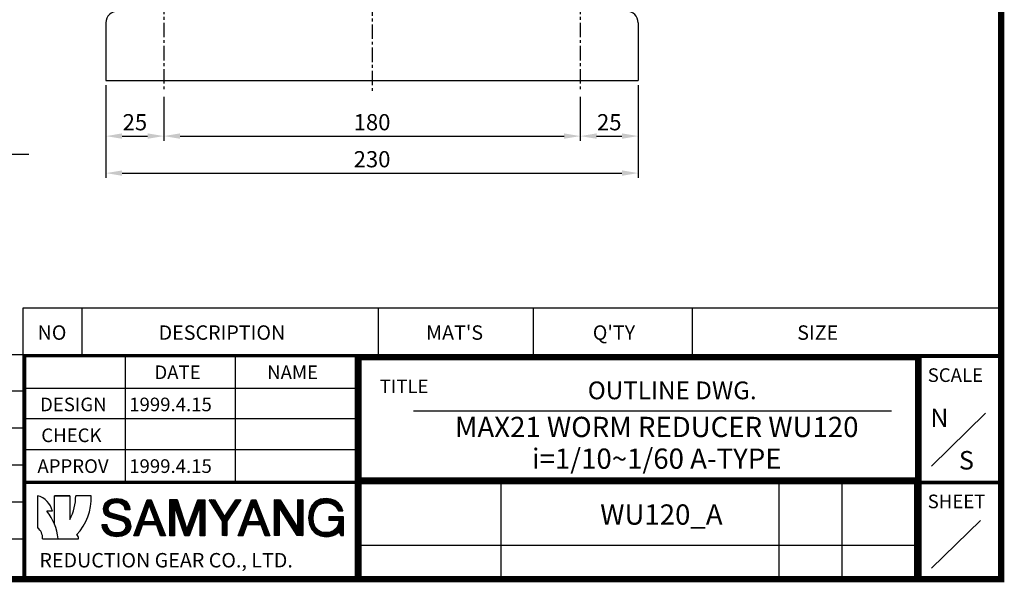
# Model space of a CAD drawing. Extents: x -1 to 1004, y -1 to 713.
# Drawn here: x 578 to 1004, y -1 to 243 of the extents above; entities that cross this region are included whole.
import ezdxf
from ezdxf.enums import TextEntityAlignment as Align

# ---------------------------------------------------------------- set-up
doc = ezdxf.new("R2010")
doc.units = 0
doc.header["$LTSCALE"] = 5
doc.linetypes.add('CENTER', pattern=[2, 1.25, -0.25, 0.25, -0.25])
doc.layers.get('0').update_dxf_attribs({"color": 3})
for name, color, linetype in [('CENTER', 1, 'CENTER'), ('DIM', 2, 'Continuous'), ('OUTLINE', 5, 'Continuous'), ('TEXT', 4, 'Continuous'), ('THIN', 2, 'Continuous')]:
    doc.layers.add(name, color=color, linetype=linetype)
doc.styles.add('ROMANS', font='romans.shx')

# ---------------------------------------------------------------- blocks, each defined once
blk = doc.blocks.new('X0')
at = {"layer": 'OUTLINE', "color": 0}
for p, q in [((236.56, 23.01), (237.58, 24.04)), ((236.66, 23.3), (237.68, 24.31)), ((236.77, 23.58), (237.58, 24.39)), ((236.87, 23.86), (237.41, 24.39)), ((236.98, 24.14), (237.23, 24.39)), ((237.42, 23.52), (237.91, 24.01)), ((237.49, 23.77), (237.86, 24.13)), ((237.58, 24.04), (237.81, 24.26)), ((237.68, 24.31), (237.76, 24.39)), ((235.94, 21.33), (237.02, 22.41)), ((236.04, 21.61), (237.11, 22.68)), ((236.14, 21.89), (237.2, 22.95)), ((236.25, 22.17), (237.3, 23.22)), ((236.35, 22.45), (237.39, 23.49)), ((236.46, 22.73), (237.49, 23.77)), ((237.47, 23.39), (237.96, 23.88)), ((237.52, 23.26), (238.01, 23.75)), ((237.57, 23.14), (238.06, 23.63)), ((237.61, 23.01), (238.11, 23.5)), ((237.66, 22.88), (238.16, 23.37)), ((237.71, 22.75), (238.21, 23.25)), ((237.76, 22.62), (238.26, 23.12)), ((237.81, 22.49), (238.31, 22.99)), ((237.86, 22.36), (238.36, 22.87)), ((237.9, 22.24), (238.41, 22.74)), ((237.95, 22.11), (238.46, 22.61)), ((238, 21.98), (238.51, 22.48)), ((238.05, 21.85), (238.56, 22.36)), ((235.31, 19.64), (236.45, 20.78)), ((235.41, 19.92), (236.54, 21.05)), ((235.52, 20.2), (236.64, 21.32)), ((235.62, 20.49), (236.73, 21.59)), ((235.73, 20.77), (236.83, 21.87)), ((235.83, 21.05), (236.92, 22.14)), ((238.1, 21.72), (238.61, 22.23)), ((238.14, 21.59), (238.66, 22.1)), ((238.19, 21.46), (238.71, 21.98)), ((238.24, 21.34), (238.76, 21.85)), ((238.29, 21.21), (238.81, 21.72)), ((238.34, 21.08), (238.86, 21.6)), ((238.39, 20.95), (238.91, 21.47)), ((238.45, 20.83), (238.95, 21.34)), ((238.49, 20.7), (239, 21.22)), ((238.54, 20.57), (239.05, 21.09)), ((238.59, 20.44), (239.1, 20.96)), ((238.63, 20.31), (239.15, 20.84)), ((234.94, 18.56), (236.07, 19.7)), ((235, 18.8), (236.16, 19.97)), ((235.1, 19.08), (236.26, 20.24)), ((235.11, 18.56), (235.98, 19.42)), ((235.21, 19.36), (236.35, 20.51)), ((235.29, 18.56), (235.88, 19.15)), ((238.68, 20.18), (239.2, 20.71)), ((238.73, 20.05), (239.25, 20.58)), ((238.77, 19.92), (239.3, 20.45)), ((238.82, 19.79), (239.35, 20.33)), ((238.87, 19.66), (239.4, 20.2)), ((238.91, 19.53), (239.45, 20.07)), ((238.96, 19.4), (239.5, 19.95)), ((239.01, 19.27), (239.55, 19.82)), ((239.05, 19.14), (239.6, 19.69)), ((239.1, 19.01), (239.65, 19.57)), ((239.15, 18.88), (239.7, 19.44)), ((239.19, 18.75), (239.75, 19.31)), ((239.24, 18.62), (239.8, 19.19)), ((235.47, 18.56), (235.79, 18.88)), ((235.64, 18.56), (235.69, 18.61)), ((239.34, 18.55), (239.85, 19.06)), ((239.52, 18.55), (239.9, 18.93)), ((239.7, 18.55), (239.95, 18.81)), ((239.87, 18.55), (240, 18.68))]:
    blk.add_line(p, q, dxfattribs=at)
blk = doc.blocks.new('X0$0')
at = {"layer": 'OUTLINE', "color": 0}
for p, q in [((230.03, 22.85), (231.72, 24.54)), ((230.05, 23.04), (231.52, 24.52)), ((230.06, 22.7), (231.92, 24.57)), ((230.08, 23.25), (231.32, 24.49)), ((230.13, 23.48), (231.03, 24.38)), ((230.26, 23.78), (230.71, 24.23)), ((231.21, 23.67), (232.12, 24.59)), ((231.52, 23.8), (232.28, 24.57)), ((231.75, 23.86), (232.44, 24.55)), ((231.95, 23.88), (232.59, 24.53)), ((232.14, 23.89), (232.75, 24.51)), ((232.3, 23.88), (232.9, 24.48)), ((232.45, 23.86), (233.05, 24.45)), ((232.61, 23.83), (233.16, 24.39)), ((232.74, 23.79), (233.28, 24.33)), ((232.86, 23.73), (233.39, 24.27)), ((232.98, 23.68), (233.51, 24.21)), ((233.09, 23.61), (233.63, 24.15)), ((233.18, 23.52), (233.71, 24.05)), ((233.26, 23.43), (233.79, 23.96)), ((230.09, 22.55), (230.83, 23.3)), ((230.12, 22.4), (230.76, 23.04)), ((230.14, 22.25), (230.72, 22.83)), ((230.22, 22.15), (230.76, 22.7)), ((230.29, 22.05), (230.81, 22.56)), ((230.37, 21.95), (230.89, 22.47)), ((230.45, 21.85), (230.97, 22.38)), ((233.34, 23.33), (233.88, 23.87)), ((233.4, 23.21), (233.96, 23.77)), ((233.46, 23.1), (234.03, 23.66)), ((233.49, 22.95), (234.08, 23.54)), ((233.51, 22.79), (234.14, 23.42)), ((233.64, 22.74), (234.19, 23.3)), ((233.81, 22.74), (234.23, 23.16)), ((233.98, 22.73), (234.25, 23)), ((234.15, 22.73), (234.27, 22.84)), ((230.55, 21.78), (231.08, 22.31)), ((230.66, 21.71), (231.21, 22.26)), ((230.77, 21.64), (231.34, 22.21)), ((230.88, 21.58), (231.47, 22.17)), ((231, 21.52), (231.61, 22.13)), ((231.14, 21.48), (231.74, 22.09)), ((231.28, 21.44), (231.88, 22.05)), ((231.42, 21.41), (232.02, 22.01)), ((231.55, 21.37), (232.16, 21.97)), ((231.69, 21.33), (232.29, 21.93)), ((231.83, 21.29), (232.43, 21.89)), ((231.97, 21.25), (232.57, 21.85)), ((232.11, 21.21), (232.7, 21.81)), ((232.24, 21.17), (232.84, 21.77)), ((232.38, 21.13), (232.98, 21.73)), ((232.52, 21.1), (233.11, 21.69)), ((232.66, 21.06), (233.25, 21.65)), ((232.8, 21.02), (233.39, 21.61)), ((232.93, 20.98), (233.51, 21.55)), ((233.06, 20.93), (233.62, 21.49)), ((233.19, 20.88), (233.73, 21.42)), ((233.31, 20.82), (233.84, 21.36)), ((233.4, 20.74), (233.96, 21.29)), ((233.49, 20.65), (234.03, 21.19)), ((233.57, 20.55), (234.1, 21.08)), ((233.61, 20.42), (234.17, 20.98)), ((233.64, 20.27), (234.24, 20.87)), ((233.66, 20.12), (234.29, 20.75)), ((229.79, 20.31), (229.83, 20.35)), ((229.81, 20.15), (230.01, 20.35)), ((229.83, 19.99), (230.19, 20.35)), ((229.85, 19.84), (230.36, 20.35)), ((229.91, 19.72), (230.54, 20.35)), ((229.97, 19.6), (230.57, 20.21)), ((230.02, 19.48), (230.59, 20.05)), ((230.08, 19.36), (230.62, 19.9)), ((230.15, 19.26), (230.69, 19.8)), ((230.24, 19.17), (230.76, 19.69)), ((230.33, 19.08), (230.83, 19.58)), ((230.42, 18.99), (230.92, 19.5)), ((230.5, 18.9), (231.01, 19.41)), ((230.6, 18.82), (231.1, 19.32)), ((230.72, 18.76), (231.22, 19.26)), ((230.83, 18.7), (231.34, 19.21)), ((230.95, 18.64), (231.47, 19.16)), ((232.12, 18.39), (232.91, 19.18)), ((232.32, 18.42), (234.35, 20.45)), ((232.52, 18.44), (234.37, 20.3)), ((232.71, 18.46), (234.4, 20.15)), ((232.91, 18.48), (234.4, 19.97)), ((233.18, 18.57), (234.35, 19.75)), ((233.47, 18.69), (234.27, 19.49)), ((233.64, 19.91), (234.32, 20.6)), ((231.07, 18.58), (231.6, 19.11)), ((231.18, 18.52), (231.76, 19.09)), ((231.33, 18.49), (231.92, 19.08)), ((231.49, 18.47), (232.08, 19.06)), ((231.65, 18.45), (232.26, 19.07)), ((231.8, 18.43), (232.45, 19.08)), ((231.96, 18.41), (232.66, 19.12))]:
    blk.add_line(p, q, dxfattribs=at)
blk = doc.blocks.new('X0$1')
at = {"layer": 'OUTLINE', "color": 0}
for p, q in [((236.33, 20.31), (236.88, 20.86)), ((236.35, 20.51), (236.7, 20.86)), ((236.45, 20.78), (236.52, 20.86)), ((236.5, 20.31), (237.05, 20.86)), ((236.68, 20.31), (237.23, 20.86)), ((236.86, 20.31), (237.41, 20.86)), ((237.03, 20.31), (237.59, 20.86)), ((237.21, 20.31), (237.76, 20.86)), ((237.39, 20.31), (237.94, 20.86)), ((237.56, 20.31), (238.12, 20.86)), ((237.74, 20.31), (238.29, 20.86)), ((237.92, 20.31), (238.45, 20.83)), ((238.09, 20.31), (238.49, 20.7)), ((238.27, 20.31), (238.54, 20.57)), ((238.45, 20.31), (238.59, 20.44)), ((238.62, 20.31), (238.63, 20.31))]:
    blk.add_line(p, q, dxfattribs=at)
blk = doc.blocks.new('X0$2')
at = {"layer": 'OUTLINE', "color": 0}
for p, q in [((247.2, 24.29), (247.31, 24.4)), ((247.27, 24.18), (247.49, 24.4)), ((247.34, 24.07), (247.67, 24.4)), ((247.41, 23.96), (247.84, 24.4)), ((247.47, 23.85), (248, 24.38)), ((247.54, 23.74), (248.06, 24.27)), ((247.61, 23.63), (248.13, 24.16)), ((247.68, 23.52), (248.2, 24.04)), ((249.91, 22.04), (252.26, 24.4)), ((250.23, 22.54), (252.09, 24.4)), ((250.56, 23.04), (251.91, 24.4)), ((250.88, 23.55), (251.73, 24.4)), ((251.21, 24.05), (251.55, 24.4)), ((247.75, 23.42), (248.26, 23.93)), ((247.81, 23.31), (248.33, 23.82)), ((247.88, 23.2), (248.4, 23.71)), ((247.95, 23.09), (248.46, 23.6)), ((248.02, 22.98), (248.53, 23.49)), ((248.08, 22.87), (248.6, 23.38)), ((248.15, 22.76), (248.66, 23.27)), ((248.22, 22.65), (248.73, 23.16)), ((248.29, 22.54), (248.79, 23.05)), ((248.36, 22.44), (248.86, 22.94)), ((248.42, 22.33), (248.93, 22.83)), ((248.49, 22.22), (248.99, 22.72)), ((248.56, 22.11), (249.06, 22.61)), ((248.63, 22), (249.13, 22.5)), ((248.7, 21.89), (249.19, 22.39)), ((249.17, 21.13), (251.94, 23.9)), ((249.24, 21.02), (251.6, 23.39)), ((249.3, 20.9), (251.27, 22.88)), ((249.3, 20.72), (250.94, 22.37)), ((248.76, 21.78), (249.26, 22.28)), ((248.83, 21.67), (249.32, 22.17)), ((248.9, 21.56), (249.39, 22.06)), ((248.97, 21.45), (249.46, 21.95)), ((249.03, 21.35), (249.52, 21.84)), ((249.1, 21.24), (249.59, 21.72)), ((249.3, 20.55), (250.6, 21.86)), ((249.3, 20.37), (250.27, 21.35)), ((249.3, 20.19), (249.99, 20.89)), ((249.3, 20.02), (249.99, 20.71)), ((249.3, 19.84), (249.99, 20.53)), ((249.3, 19.66), (249.99, 20.36)), ((249.3, 19.49), (249.99, 20.18)), ((249.3, 19.31), (249.99, 20)), ((249.3, 19.13), (249.99, 19.83)), ((249.3, 18.96), (249.99, 19.65)), ((249.3, 18.78), (249.99, 19.47)), ((249.3, 18.6), (249.99, 19.3)), ((249.44, 18.57), (249.99, 19.12)), ((249.61, 18.57), (249.99, 18.94)), ((249.79, 18.57), (249.99, 18.77)), ((249.97, 18.57), (249.99, 18.59))]:
    blk.add_line(p, q, dxfattribs=at)
blk = doc.blocks.new('X0$3')
at = {"layer": 'OUTLINE', "color": 0}
for p, q in [((240.76, 23.68), (241.48, 24.4)), ((240.76, 23.86), (241.31, 24.4)), ((240.76, 24.03), (241.13, 24.4)), ((240.76, 24.21), (240.95, 24.4)), ((240.76, 24.39), (240.78, 24.4)), ((240.76, 23.5), (241.52, 24.26)), ((240.76, 23.33), (241.52, 24.08)), ((241.52, 24.08), (241.84, 24.4)), ((241.52, 24.26), (241.66, 24.4)), ((241.52, 23.9), (241.95, 24.34)), ((241.52, 23.73), (242, 24.21)), ((241.52, 23.55), (242.04, 24.07)), ((241.52, 23.38), (242.08, 23.94)), ((244.83, 23.16), (245.69, 24.01)), ((244.93, 23.43), (245.69, 24.19)), ((245.03, 23.71), (245.69, 24.37)), ((245.13, 23.98), (245.54, 24.39)), ((245.23, 24.26), (245.36, 24.39)), ((245.69, 23.66), (246.42, 24.39)), ((245.69, 23.84), (246.24, 24.39)), ((245.69, 24.01), (246.07, 24.39)), ((245.69, 24.19), (245.89, 24.39)), ((245.69, 24.37), (245.71, 24.39)), ((245.69, 23.48), (246.46, 24.25)), ((245.69, 23.31), (246.46, 24.07)), ((240.76, 23.15), (241.52, 23.9)), ((240.76, 22.97), (241.52, 23.73)), ((240.76, 22.8), (241.52, 23.55)), ((240.76, 22.62), (241.52, 23.37)), ((240.76, 22.44), (241.52, 23.2)), ((240.76, 22.27), (241.52, 23.02)), ((240.76, 22.09), (241.52, 22.84)), ((240.76, 21.91), (241.52, 22.67)), ((240.76, 21.74), (241.52, 22.49)), ((241.57, 23.25), (242.13, 23.81)), ((241.61, 23.12), (242.17, 23.68)), ((241.66, 22.98), (242.22, 23.54)), ((241.7, 22.85), (242.26, 23.41)), ((241.75, 22.72), (242.3, 23.28)), ((241.79, 22.59), (242.35, 23.15)), ((241.84, 22.46), (242.39, 23.01)), ((241.88, 22.33), (242.44, 22.88)), ((241.93, 22.2), (242.48, 22.75)), ((241.98, 22.07), (242.52, 22.61)), ((242.02, 21.93), (242.57, 22.48)), ((242.07, 21.8), (242.61, 22.35)), ((244.15, 21.23), (245.31, 22.39)), ((244.24, 21.51), (245.41, 22.67)), ((244.34, 21.78), (245.51, 22.95)), ((244.44, 22.06), (245.62, 23.23)), ((244.54, 22.33), (245.69, 23.48)), ((244.64, 22.61), (245.69, 23.66)), ((244.74, 22.88), (245.69, 23.84)), ((245.69, 23.13), (246.46, 23.9)), ((245.69, 22.95), (246.46, 23.72)), ((245.69, 22.78), (246.46, 23.54)), ((245.69, 22.6), (246.46, 23.36)), ((245.69, 22.42), (246.46, 23.19)), ((245.69, 22.25), (246.46, 23.01)), ((245.69, 22.07), (246.46, 22.83)), ((245.69, 21.89), (246.46, 22.66)), ((245.69, 21.72), (246.46, 22.48)), ((240.76, 21.56), (241.52, 22.31)), ((240.76, 21.38), (241.52, 22.14)), ((240.76, 21.21), (241.52, 21.96)), ((240.76, 21.03), (241.52, 21.78)), ((240.76, 20.85), (241.52, 21.61)), ((240.76, 20.68), (241.52, 21.43)), ((240.76, 20.5), (241.52, 21.25)), ((240.76, 20.32), (241.52, 21.08)), ((240.76, 20.14), (241.52, 20.9)), ((242.11, 21.67), (242.66, 22.22)), ((242.16, 21.54), (242.7, 22.08)), ((242.2, 21.41), (242.74, 21.95)), ((242.25, 21.28), (242.79, 21.82)), ((242.29, 21.15), (242.83, 21.68)), ((242.34, 21.02), (242.88, 21.55)), ((242.39, 20.88), (242.92, 21.42)), ((242.43, 20.75), (242.96, 21.29)), ((242.48, 20.62), (243.01, 21.15)), ((242.52, 20.49), (243.05, 21.02)), ((242.57, 20.36), (243.1, 20.89)), ((242.61, 20.23), (243.14, 20.75)), ((243.65, 19.86), (244.79, 20.99)), ((243.75, 20.13), (244.89, 21.27)), ((243.85, 20.41), (245, 21.55)), ((243.95, 20.68), (245.1, 21.83)), ((244.05, 20.96), (245.2, 22.11)), ((245.69, 21.54), (246.46, 22.3)), ((245.69, 21.36), (246.46, 22.13)), ((245.69, 21.19), (246.46, 21.95)), ((245.69, 21.01), (246.46, 21.77)), ((245.69, 20.83), (246.46, 21.6)), ((245.69, 20.66), (246.46, 21.42)), ((245.69, 20.48), (246.46, 21.24)), ((245.69, 20.3), (246.46, 21.07)), ((245.69, 20.12), (246.46, 20.89)), ((240.76, 19.97), (241.52, 20.72)), ((240.76, 19.79), (241.52, 20.55)), ((240.76, 19.61), (241.52, 20.37)), ((240.76, 19.44), (241.52, 20.19)), ((240.76, 19.26), (241.52, 20.01)), ((240.76, 19.08), (241.52, 19.84)), ((240.76, 18.91), (241.52, 19.66)), ((240.76, 18.73), (241.52, 19.48)), ((240.77, 18.56), (241.52, 19.31)), ((242.66, 20.1), (243.18, 20.62)), ((242.71, 19.97), (243.23, 20.49)), ((242.75, 19.84), (243.27, 20.36)), ((242.8, 19.7), (243.32, 20.22)), ((242.84, 19.57), (243.36, 20.09)), ((242.89, 19.44), (243.4, 19.96)), ((242.93, 19.31), (243.45, 19.83)), ((242.98, 19.18), (243.49, 19.69)), ((243.02, 19.05), (243.54, 19.56)), ((243.07, 18.92), (244.58, 20.43)), ((243.12, 18.79), (244.48, 20.15)), ((243.16, 18.65), (244.37, 19.87)), ((243.24, 18.56), (244.27, 19.59)), ((243.42, 18.56), (244.17, 19.31)), ((243.56, 19.58), (244.68, 20.71)), ((245.69, 19.95), (246.46, 20.71)), ((245.69, 19.77), (246.46, 20.54)), ((245.69, 19.59), (246.46, 20.36)), ((245.69, 19.42), (246.46, 20.18)), ((245.69, 19.24), (246.46, 20.01)), ((245.69, 19.06), (246.46, 19.83)), ((245.69, 18.89), (246.46, 19.65)), ((245.69, 18.71), (246.46, 19.48)), ((245.72, 18.56), (246.46, 19.3)), ((240.95, 18.56), (241.52, 19.13)), ((241.12, 18.56), (241.52, 18.95)), ((241.3, 18.56), (241.52, 18.78)), ((241.48, 18.56), (241.52, 18.6)), ((243.6, 18.56), (244.06, 19.03)), ((243.78, 18.56), (243.96, 18.75)), ((245.9, 18.56), (246.46, 19.12)), ((246.07, 18.56), (246.46, 18.95)), ((246.25, 18.56), (246.46, 18.77)), ((246.43, 18.56), (246.46, 18.59))]:
    blk.add_line(p, q, dxfattribs=at)
blk = doc.blocks.new('X0$4')
at = {"layer": 'OUTLINE', "color": 0}
for p, q in [((263.93, 22.1), (266.38, 24.55)), ((263.95, 22.3), (266.18, 24.52)), ((263.97, 22.5), (265.97, 24.49)), ((264.09, 22.79), (265.77, 24.47)), ((264.22, 23.1), (265.44, 24.31)), ((264.36, 23.41), (265.09, 24.14)), ((265.6, 23.59), (266.59, 24.58)), ((265.95, 23.76), (266.77, 24.58)), ((266.18, 23.82), (266.92, 24.56)), ((266.38, 23.84), (267.08, 24.54)), ((266.58, 23.87), (267.23, 24.52)), ((266.77, 23.88), (267.39, 24.5)), ((266.93, 23.86), (267.53, 24.47)), ((267.09, 23.84), (267.67, 24.42)), ((267.24, 23.82), (267.8, 24.38)), ((267.38, 23.78), (267.93, 24.33)), ((267.51, 23.74), (268.06, 24.29)), ((267.65, 23.7), (268.18, 24.22)), ((267.77, 23.65), (268.28, 24.15)), ((267.88, 23.57), (268.38, 24.08)), ((267.99, 23.5), (268.49, 24)), ((263.88, 21.69), (264.8, 22.61)), ((263.9, 21.89), (264.92, 22.91)), ((268.09, 23.43), (268.59, 23.93)), ((268.18, 23.35), (268.69, 23.86)), ((268.26, 23.25), (268.77, 23.76)), ((268.34, 23.15), (268.85, 23.66)), ((268.42, 23.06), (268.93, 23.56)), ((268.49, 22.95), (269, 23.46)), ((268.55, 22.83), (269.08, 23.36)), ((268.61, 22.72), (269.14, 23.25)), ((268.67, 22.6), (269.2, 23.12)), ((268.84, 22.59), (269.25, 23)), ((269.02, 22.59), (269.3, 22.87)), ((269.19, 22.59), (269.35, 22.74)), ((269.37, 22.59), (269.4, 22.62)), ((263.85, 21.49), (264.68, 22.32)), ((263.86, 21.32), (264.65, 22.12)), ((263.88, 21.17), (264.63, 21.91)), ((263.9, 21.01), (264.6, 21.71)), ((263.92, 20.86), (264.57, 21.51)), ((263.94, 20.7), (264.58, 21.34)), ((263.96, 20.54), (264.6, 21.18)), ((263.99, 20.39), (264.62, 21.02)), ((264.05, 20.27), (264.64, 20.86)), ((267.13, 21.59), (267.16, 21.62)), ((267.13, 21.41), (267.34, 21.62)), ((267.13, 21.24), (267.51, 21.62)), ((267.13, 21.06), (267.69, 21.62)), ((267.15, 18.42), (269.49, 20.77)), ((267.31, 21.06), (267.87, 21.62)), ((267.48, 21.06), (268.04, 21.62)), ((267.66, 21.06), (268.22, 21.62)), ((267.84, 21.06), (268.4, 21.62)), ((268.01, 21.06), (268.57, 21.62)), ((268.19, 21.06), (268.75, 21.62)), ((268.37, 21.06), (268.93, 21.62)), ((268.37, 19.83), (269.49, 20.95)), ((268.54, 21.06), (269.1, 21.62)), ((268.59, 20.22), (269.49, 21.12)), ((268.69, 20.49), (269.49, 21.3)), ((268.72, 21.06), (269.28, 21.62)), ((268.73, 20.71), (269.49, 21.48)), ((268.77, 20.93), (269.46, 21.62)), ((264.1, 20.15), (264.66, 20.7)), ((264.15, 20.03), (264.7, 20.57)), ((264.21, 19.9), (264.75, 20.44)), ((264.26, 19.78), (264.8, 20.32)), ((264.32, 19.66), (264.85, 20.19)), ((264.37, 19.54), (264.9, 20.06)), ((264.46, 19.45), (264.96, 19.94)), ((264.54, 19.35), (265.04, 19.85)), ((264.63, 19.26), (265.13, 19.76)), ((264.71, 19.17), (265.21, 19.67)), ((264.8, 19.08), (265.3, 19.58)), ((264.88, 18.99), (265.38, 19.49)), ((264.97, 18.9), (265.49, 19.42)), ((265.09, 18.84), (265.61, 19.36)), ((265.21, 18.78), (265.72, 19.29)), ((265.33, 18.72), (265.84, 19.23)), ((265.45, 18.67), (265.95, 19.17)), ((266.76, 18.39), (267.63, 19.26)), ((266.95, 18.41), (268.11, 19.56)), ((267.36, 18.46), (269.49, 20.59)), ((267.59, 18.51), (269.49, 20.42)), ((267.85, 18.6), (269.49, 20.24)), ((268.16, 18.73), (269.49, 20.06)), ((268.8, 19.19), (269.49, 19.88)), ((268.85, 19.07), (269.49, 19.71)), ((268.91, 18.95), (269.49, 19.53)), ((268.97, 18.83), (269.49, 19.35)), ((269.02, 18.71), (269.49, 19.18)), ((265.56, 18.61), (266.09, 19.13)), ((265.68, 18.55), (266.25, 19.11)), ((265.81, 18.5), (266.4, 19.09)), ((265.97, 18.48), (266.56, 19.07)), ((266.13, 18.46), (266.72, 19.05)), ((266.28, 18.44), (266.92, 19.08)), ((266.44, 18.42), (267.12, 19.11)), ((266.6, 18.4), (267.33, 19.13)), ((269.08, 18.58), (269.49, 19)), ((269.24, 18.58), (269.49, 18.82)), ((269.42, 18.58), (269.49, 18.65))]:
    blk.add_line(p, q, dxfattribs=at)
blk = doc.blocks.new('X0$5')
at = {"layer": 'OUTLINE', "color": 0}
for p, q in [((258.31, 23.73), (258.98, 24.4)), ((258.31, 23.91), (258.8, 24.4)), ((258.31, 24.08), (258.63, 24.4)), ((258.31, 24.26), (258.45, 24.4)), ((258.31, 23.55), (259.08, 24.32)), ((258.31, 23.38), (259.08, 24.15)), ((258.31, 23.2), (259.08, 23.97)), ((259.08, 24.32), (259.16, 24.4)), ((259.08, 24.15), (259.26, 24.33)), ((259.08, 23.97), (259.33, 24.22)), ((259.08, 23.79), (259.4, 24.11)), ((259.08, 23.62), (259.47, 24)), ((262.13, 23.66), (262.87, 24.4)), ((262.13, 23.84), (262.69, 24.4)), ((262.13, 24.02), (262.52, 24.4)), ((262.13, 24.19), (262.34, 24.4)), ((262.13, 24.37), (262.16, 24.4)), ((262.13, 23.49), (262.9, 24.25)), ((262.13, 23.31), (262.9, 24.08)), ((258.31, 23.02), (259.08, 23.79)), ((258.31, 22.85), (259.08, 23.62)), ((258.31, 22.67), (259.08, 23.44)), ((258.31, 22.49), (259.08, 23.26)), ((258.31, 22.32), (259.08, 23.08)), ((258.31, 22.14), (259.08, 22.91)), ((258.31, 21.96), (259.08, 22.73)), ((258.31, 21.79), (259.08, 22.55)), ((258.31, 21.61), (259.08, 22.38)), ((259.08, 23.44), (259.54, 23.89)), ((259.08, 23.26), (259.61, 23.79)), ((259.13, 23.13), (259.67, 23.68)), ((259.2, 23.02), (259.74, 23.57)), ((259.27, 22.92), (259.81, 23.46)), ((259.33, 22.81), (259.88, 23.35)), ((259.4, 22.7), (259.95, 23.24)), ((259.47, 22.59), (260.01, 23.13)), ((259.54, 22.48), (260.08, 23.02)), ((259.61, 22.37), (260.15, 22.92)), ((259.68, 22.26), (260.22, 22.81)), ((259.74, 22.16), (260.29, 22.7)), ((259.81, 22.05), (260.36, 22.59)), ((259.88, 21.94), (260.42, 22.48)), ((259.95, 21.83), (260.49, 22.37)), ((262.13, 23.13), (262.9, 23.9)), ((262.13, 22.96), (262.9, 23.72)), ((262.13, 22.78), (262.9, 23.55)), ((262.13, 22.6), (262.9, 23.37)), ((262.13, 22.42), (262.9, 23.19)), ((262.13, 22.25), (262.9, 23.02)), ((262.13, 22.07), (262.9, 22.84)), ((262.13, 21.89), (262.9, 22.66)), ((262.13, 21.72), (262.9, 22.49)), ((258.31, 21.43), (259.08, 22.2)), ((258.31, 21.26), (259.08, 22.02)), ((258.31, 21.08), (259.08, 21.85)), ((258.31, 20.9), (259.08, 21.67)), ((258.31, 20.73), (259.08, 21.49)), ((258.31, 20.55), (259.08, 21.32)), ((258.31, 20.37), (259.08, 21.14)), ((258.31, 20.2), (259.08, 20.96)), ((258.31, 20.02), (259.08, 20.79)), ((260.02, 21.72), (260.56, 22.26)), ((260.09, 21.61), (260.63, 22.16)), ((260.15, 21.5), (260.7, 22.05)), ((260.22, 21.4), (260.76, 21.94)), ((260.29, 21.29), (260.83, 21.83)), ((260.36, 21.18), (260.9, 21.72)), ((260.43, 21.07), (260.97, 21.61)), ((260.49, 20.96), (261.04, 21.5)), ((260.56, 20.85), (261.1, 21.4)), ((260.63, 20.75), (261.17, 21.29)), ((260.7, 20.64), (261.24, 21.18)), ((260.77, 20.53), (261.31, 21.07)), ((260.84, 20.42), (261.38, 20.96)), ((260.9, 20.31), (261.45, 20.85)), ((262.13, 21.54), (262.9, 22.31)), ((262.13, 21.36), (262.9, 22.13)), ((262.13, 21.19), (262.9, 21.96)), ((262.13, 21.01), (262.9, 21.78)), ((262.13, 20.83), (262.9, 21.6)), ((262.13, 20.66), (262.9, 21.42)), ((262.13, 20.48), (262.9, 21.25)), ((262.13, 20.3), (262.9, 21.07)), ((262.13, 20.13), (262.9, 20.89)), ((258.31, 19.84), (259.08, 20.61)), ((258.31, 19.67), (259.08, 20.43)), ((258.31, 19.49), (259.08, 20.26)), ((258.31, 19.31), (259.08, 20.08)), ((258.31, 19.13), (259.08, 19.9)), ((258.31, 18.96), (259.08, 19.73)), ((258.31, 18.78), (259.08, 19.55)), ((258.31, 18.6), (259.08, 19.37)), ((258.45, 18.57), (259.08, 19.2)), ((260.97, 20.2), (261.51, 20.74)), ((261.04, 20.09), (261.58, 20.64)), ((261.11, 19.99), (261.65, 20.53)), ((261.18, 19.88), (261.72, 20.42)), ((261.25, 19.77), (261.79, 20.31)), ((261.31, 19.66), (261.85, 20.2)), ((261.38, 19.55), (261.92, 20.09)), ((261.45, 19.44), (261.99, 19.98)), ((261.52, 19.33), (262.06, 19.87)), ((261.59, 19.23), (262.13, 19.77)), ((261.66, 19.12), (262.13, 19.6)), ((261.72, 19.01), (262.13, 19.42)), ((261.79, 18.9), (262.13, 19.24)), ((262.13, 19.95), (262.9, 20.72)), ((262.13, 19.77), (262.9, 20.54)), ((262.13, 19.6), (262.9, 20.36)), ((262.13, 19.42), (262.9, 20.19)), ((262.13, 19.24), (262.9, 20.01)), ((262.13, 19.07), (262.9, 19.83)), ((262.13, 18.89), (262.9, 19.66)), ((262.13, 18.71), (262.9, 19.48)), ((262.16, 18.57), (262.9, 19.3)), ((258.63, 18.57), (259.08, 19.02)), ((258.81, 18.57), (259.08, 18.84)), ((258.98, 18.57), (259.08, 18.67)), ((261.86, 18.79), (262.13, 19.07)), ((261.93, 18.68), (262.13, 18.89)), ((262, 18.58), (262.13, 18.71)), ((262.34, 18.57), (262.9, 19.13)), ((262.52, 18.57), (262.9, 18.95)), ((262.69, 18.57), (262.9, 18.77)), ((262.87, 18.57), (262.9, 18.6))]:
    blk.add_line(p, q, dxfattribs=at)

msp = doc.modelspace()

# ---------------------------------------------------------------- linework, layer by layer
for p, q in [((615.76, 241.42), (615.76, 216.42)), ((845.76, 241.42), (845.76, 216.42)), ((615.76, 216.42), (845.76, 216.42))]:
    msp.add_line(p, q)
for centre, start, end in [((620.76, 241.42), 90, 180), ((840.76, 241.42), 0, 90)]:
    msp.add_arc(centre, 5, start, end)
at = {"layer": 'CENTER'}
for p, q in [((730.76, 430.7), (730.76, 211.42)), ((640.76, 251.42), (640.76, 211.42)), ((820.76, 251.42), (820.76, 211.42))]:
    msp.add_line(p, q, dxfattribs=at)
at = {"layer": 'DIM'}
for p, q in [((615.76, 214.42), (615.76, 174.42)), ((845.76, 214.42), (845.76, 174.42)), ((640.76, 209.42), (640.76, 190.42)), ((820.76, 209.42), (820.76, 190.42)), ((622.76, 192.42), (633.76, 192.42)), ((647.76, 192.42), (813.76, 192.42)), ((827.76, 192.42), (838.76, 192.42)), ((504.85, 184.58), (582.47, 184.58)), ((622.76, 176.42), (838.76, 176.42))]:
    msp.add_line(p, q, dxfattribs=at)
for points in [[(622.76, 193.59), (622.76, 191.26), (615.76, 192.42)], [(633.76, 193.59), (633.76, 191.26), (640.76, 192.42)], [(647.76, 193.59), (647.76, 191.26), (640.76, 192.42)], [(813.76, 193.59), (813.76, 191.26), (820.76, 192.42)], [(827.76, 193.59), (827.76, 191.26), (820.76, 192.42)], [(838.76, 193.59), (838.76, 191.26), (845.76, 192.42)], [(622.76, 177.59), (622.76, 175.26), (615.76, 176.42)], [(838.76, 177.59), (838.76, 175.26), (845.76, 176.42)]]:
    msp.add_solid(points, dxfattribs=at)
at = {"layer": 'OUTLINE'}
for p, q in [((1002.67, -0.5), (1002.67, 711.5)), ((580, 2.17), (580, 98.17)), ((580.67, 2.17), (580.67, 98.17)), ((723.59, 42.17), (723.59, 98.17)), ((724.92, 0.83), (724.92, 98.17)), ((966.67, 2.17), (966.67, 98.17)), ((968, 2.17), (968, 98.17)), ((580, 97.5), (723.59, 97.5)), ((723.59, 96.83), (1001.33, 96.83)), ((966.4, 97.5), (1001.33, 97.5)), ((968, 96.83), (1001.33, 96.83)), ((723.59, 42.83), (580, 42.83)), ((723.59, 43.5), (968, 43.5)), ((968, 42.83), (1001.33, 42.83)), ((723.59, 42.17), (580, 42.17)), ((723.59, 42.17), (968, 42.17)), ((723.59, 2.17), (723.59, 42.17)), ((965.33, 2.17), (965.33, 42.17)), ((968, 42.17), (1001.33, 42.17)), ((586.15, 36.92), (586.15, 23)), ((593.55, 36.92), (600.15, 36.92)), ((600.15, 36.92), (593.55, 36.92)), ((593.55, 24.66), (593.55, 36.92)), ((600.15, 36.92), (600.15, 26.72)), ((609.38, 36.92), (602.69, 36.92)), ((615.41, 33.72), (616.56, 34.8)), ((616.56, 34.8), (618.11, 35.48)), ((618.11, 35.48), (620.33, 35.74)), ((620.33, 35.74), (622.68, 35.42)), ((622.68, 35.42), (624.33, 34.56)), ((624.33, 34.56), (625.33, 33.46)), ((627.76, 19.66), (633.52, 35.21)), ((635.22, 35.21), (629.8, 19.66)), ((633.52, 35.21), (635.35, 35.21)), ((635.35, 35.21), (641.47, 19.63)), ((643.37, 19.66), (643.37, 35.24)), ((643.37, 35.24), (646.49, 35.24)), ((645.38, 35.24), (645.38, 19.66)), ((646.49, 35.24), (650.78, 22.27)), ((650.78, 22.27), (655.4, 35.21)), ((655.4, 35.21), (658.55, 35.21)), ((656.51, 19.66), (656.51, 35.21)), ((658.55, 35.21), (658.55, 19.66)), ((666.13, 25.97), (660.36, 35.22)), ((660.36, 35.22), (662.63, 35.22)), ((662.63, 35.22), (667.05, 27.86)), ((667.05, 27.86), (671.82, 35.22)), ((674.04, 35.22), (667.97, 25.94)), ((671.82, 35.22), (674.04, 35.22)), ((672.93, 19.66), (678.69, 35.21)), ((672.93, 19.66), (678.69, 35.21)), ((680.39, 35.21), (674.97, 19.66)), ((678.69, 35.21), (680.52, 35.21)), ((678.69, 35.21), (680.52, 35.21)), ((680.52, 35.21), (686.65, 19.63)), ((680.52, 35.21), (686.65, 19.63)), ((688.56, 19.68), (688.56, 35.22)), ((688.56, 35.22), (690.99, 35.22)), ((690.61, 35.22), (690.61, 19.68)), ((690.99, 35.22), (698.75, 22.85)), ((698.75, 19.68), (698.75, 35.22)), ((698.75, 35.22), (700.8, 35.22)), ((700.8, 35.22), (700.8, 19.68)), ((706.29, 34.38), (704.72, 32.68)), ((708.36, 35.4), (706.29, 34.38)), ((710.89, 35.75), (708.36, 35.4)), ((712.96, 35.47), (710.89, 35.75)), ((714.71, 34.88), (712.96, 35.47)), ((716.28, 33.75), (714.71, 34.88)), ((592.61, 30.19), (590.16, 30.19)), ((614.73, 31.24), (614.94, 32.6)), ((615.05, 29.51), (614.73, 31.24)), ((614.94, 32.6), (615.41, 33.72)), ((616.82, 32.21), (616.56, 31.11)), ((616.56, 31.11), (616.82, 30.3)), ((617.4, 32.99), (616.82, 32.21)), ((616.82, 30.3), (617.37, 29.72)), ((618.21, 33.49), (617.4, 32.99)), ((619.13, 33.78), (618.21, 33.49)), ((620.12, 33.88), (619.13, 33.78)), ((620.49, 33.88), (620.12, 33.88)), ((621.82, 33.7), (620.49, 33.88)), ((622.81, 33.2), (621.82, 33.7)), ((623.52, 32.5), (622.81, 33.2)), ((623.91, 31.74), (623.52, 32.5)), ((624.04, 30.82), (623.91, 31.74)), ((626.08, 30.77), (624.04, 30.82)), ((625.33, 33.46), (625.93, 32.13)), ((625.93, 32.13), (626.08, 30.77)), ((637.12, 25.78), (634.42, 32.99)), ((649.85, 19.66), (645.38, 32.54)), ((656.51, 32.66), (651.71, 19.66)), ((679.59, 32.99), (677.07, 25.78)), ((682.3, 25.78), (679.59, 32.99)), ((682.3, 25.78), (679.59, 32.99)), ((698.4, 19.68), (690.61, 32.06)), ((703.67, 30.26), (703.32, 27.34)), ((704.72, 32.68), (703.67, 30.26)), ((705.54, 29.71), (706.27, 31.48)), ((706.27, 31.48), (707.49, 32.83)), ((707.49, 32.83), (709.11, 33.63)), ((709.11, 33.63), (710.96, 33.85)), ((710.96, 33.85), (712.36, 33.7)), ((712.36, 33.7), (713.71, 33.28)), ((713.71, 33.28), (714.78, 32.55)), ((714.78, 32.55), (715.58, 31.58)), ((715.58, 31.58), (716.2, 30.41)), ((716.2, 30.41), (718.15, 30.41)), ((717.38, 32.33), (716.28, 33.75)), ((718.15, 30.41), (717.38, 32.33)), ((615.88, 28.39), (615.05, 29.51)), ((617.16, 27.61), (615.88, 28.39)), ((622.66, 26.06), (617.16, 27.61)), ((617.37, 29.72), (618.32, 29.36)), ((618.32, 29.36), (623.81, 27.76)), ((623.6, 25.65), (622.66, 26.06)), ((624.25, 24.89), (623.6, 25.65)), ((623.81, 27.76), (625.22, 26.95)), ((625.22, 26.95), (626.08, 25.67)), ((626.08, 25.67), (626.45, 23.63)), ((631.93, 25.78), (637.16, 25.78)), ((639.37, 19.63), (637.16, 25.78)), ((666.13, 19.68), (666.13, 25.97)), ((667.97, 25.94), (667.97, 19.68)), ((677.07, 25.78), (682.3, 25.78)), ((677.11, 25.78), (682.34, 25.78)), ((684.55, 19.63), (682.34, 25.78)), ((703.32, 27.34), (703.67, 24.64)), ((705.24, 27.39), (705.54, 29.71)), ((705.49, 25.24), (705.24, 27.39)), ((718.38, 27.81), (712.08, 27.81)), ((712.08, 27.81), (712.08, 26.31)), ((712.08, 26.31), (716.5, 26.31)), ((716.5, 26.31), (716.15, 24.42)), ((718.38, 19.7), (718.38, 27.81)), ((614.08, 24.44), (616.14, 24.44)), ((614.26, 23.11), (614.08, 24.44)), ((614.97, 21.62), (614.26, 23.11)), ((616.2, 20.39), (614.97, 21.62)), ((616.14, 24.44), (616.28, 23.32)), ((616.28, 23.32), (616.85, 22.43)), ((616.85, 22.43), (617.66, 21.64)), ((617.66, 21.64), (618.81, 21.15)), ((621.51, 21.07), (622.63, 21.38)), ((622.63, 21.38), (623.6, 21.91)), ((623.6, 21.91), (624.23, 22.66)), ((624.23, 22.66), (624.46, 23.68)), ((624.46, 23.68), (624.25, 24.89)), ((626.19, 22.4), (625.61, 21.25)), ((626.45, 23.63), (626.19, 22.4)), ((637.69, 24.31), (631.42, 24.31)), ((676.59, 24.31), (674.97, 19.66)), ((682.87, 24.31), (676.59, 24.31)), ((682.87, 24.31), (676.59, 24.31)), ((684.55, 19.63), (682.87, 24.31)), ((703.67, 24.64), (704.69, 22.3)), ((704.69, 22.3), (706.27, 20.6)), ((706.24, 23.39), (705.49, 25.24)), ((707.44, 22.1), (706.24, 23.39)), ((709.04, 21.22), (707.44, 22.1)), ((714.23, 21.9), (712.71, 21.2)), ((715.36, 22.97), (714.23, 21.9)), ((716.15, 24.42), (715.36, 22.97)), ((715.58, 20.55), (716.5, 21.37)), ((716.5, 21.37), (717.28, 19.7)), ((588.29, 18.33), (603.96, 18.33)), ((617.87, 19.53), (616.2, 20.39)), ((620.3, 19.21), (617.87, 19.53)), ((618.81, 21.15), (620.17, 20.99)), ((620.17, 20.99), (621.51, 21.07)), ((622.58, 19.47), (620.3, 19.21)), ((624.38, 20.18), (622.58, 19.47)), ((625.61, 21.25), (624.38, 20.18)), ((629.8, 19.66), (627.76, 19.66)), ((641.47, 19.63), (639.37, 19.63)), ((645.38, 19.66), (643.37, 19.66)), ((651.71, 19.66), (649.85, 19.66)), ((658.55, 19.66), (656.51, 19.66)), ((667.97, 19.68), (666.13, 19.68)), ((674.97, 19.66), (672.93, 19.66)), ((674.97, 19.66), (672.93, 19.66)), ((686.65, 19.63), (684.55, 19.63)), ((686.65, 19.63), (684.55, 19.63)), ((690.61, 19.68), (688.56, 19.68)), ((700.8, 19.68), (698.4, 19.68)), ((706.27, 20.6), (708.41, 19.53)), ((708.41, 19.53), (710.99, 19.2)), ((710.96, 20.97), (709.04, 21.22)), ((712.71, 21.2), (710.96, 20.97)), ((710.99, 19.2), (712.26, 19.3)), ((712.26, 19.3), (713.51, 19.58)), ((713.51, 19.58), (714.63, 20)), ((714.63, 20), (715.58, 20.55)), ((717.28, 19.7), (718.38, 19.7)), ((-1.33, 0.83), (1004, 0.83))]:
    msp.add_line(p, q, dxfattribs=at)
for points in [[(0, 710.17, 2.67, 2.67, 0), (1002.67, 710.17, 2.67, 2.67, 0), (1002.67, 0.83, 2.67, 2.67, 0), (0, 0.83, 2.67, 2.67, 0), (0, 711.5, 2.67, 2.67, 0)], [(723.59, 97.5, 1.33, 1.33, 0), (580.67, 97.5, 1.33, 1.33, 0), (580.67, 0.83, 1.33, 1.33, 0)], [(723.59, 96.83, 2.67, 2.67, 0), (966.67, 96.83, 2.67, 2.67, 0), (966.67, 2.17, 2.67, 2.67, 0)], [(724.92, 98.17, 2.67, 2.67, 0), (724.92, 0.83, 2.67, 2.67, 0)], [(966.4, 97.5, 1.33, 1.33, 0), (1002.67, 97.5, 1.33, 1.33, 0)], [(580, 42.83, 1.33, 1.33, 0), (723.59, 42.83, 1.33, 1.33, 0)], [(723.59, 43.5, 2.67, 2.67, 0), (966.67, 43.5, 2.67, 2.67, 0)], [(968, 42.83, 1.33, 1.33, 0), (1002.67, 42.83, 1.33, 1.33, 0)]]:
    msp.add_lwpolyline(points, format="xyseb", dxfattribs=at)
for centre, radius, start, end in [((584.09, 28.46), 8.7, 11.4641, 76.3038), ((581.52, 36.78), 21.17, 331.6378, 360.3731), ((586.36, 35.94), 23.04, 316.353, 362.4422), ((574.28, 16.67), 20.86, 4.5765, 40.4177), ((583.43, 18.92), 4.9, 353.1398, 416.2968), ((601.79, 18.25), 2.17, 2.1849, 55.2148)]:
    msp.add_arc(centre, radius, start, end, dxfattribs=at)
at = {"layer": 'TEXT'}
msp.add_line((748.74, 73.64), (955.21, 73.64), dxfattribs=at)
at = {"layer": 'THIN'}
for p, q in [((580, 118.17), (1001.33, 118.17)), ((580, 98.17), (580, 118.17)), ((605.49, 98.17), (605.49, 118.17)), ((733.5, 98.17), (733.5, 118.17)), ((800.56, 98.17), (800.56, 118.17)), ((869.27, 98.17), (869.27, 118.17)), ((624.2, 43.5), (624.2, 96.83)), ((671.78, 43.5), (671.78, 96.83)), ((580, 82.17), (424.17, 82.17)), ((581.33, 83.5), (723.59, 83.5)), ((995.84, 72.65), (972.55, 49.76)), ((723.59, 70.17), (581.33, 70.17)), ((580, 66.17), (424.17, 66.17)), ((723.59, 56.83), (581.33, 56.83)), ((580, 50.17), (424.17, 50.17)), ((786.49, 2.17), (786.49, 42.17)), ((906.7, 2.17), (906.7, 42.17)), ((933.88, 2.17), (933.88, 42.17)), ((580, 34.17), (424.17, 34.17)), ((993.64, 26.29), (972.55, 5.56)), ((580, 18.17), (424.17, 18.17)), ((726.25, 15.5), (965.33, 15.5))]:
    msp.add_line(p, q, dxfattribs=at)
msp.add_lwpolyline([(580, 97.9, 0.533, 0.533, 0), (423.9, 97.9, 0.533, 0.533, 0)], format="xyseb", dxfattribs=at)

# ---------------------------------------------------------------- block references
at = {"layer": 'OUTLINE', "xscale": 2.666666666666666, "yscale": 2.666666666666666, "zscale": 2.666666666666666}
for name, p in [('X0$0', (1.33, -29.83)), ('X0', (1.33, -29.83)), ('X0$3', (1.33, -29.83)), ('X0$2', (1.33, -29.83)), ('X0', (46.51, -29.83)), ('X0$5', (-0.27, -29.83)), ('X0$4', (-0.27, -29.83)), ('X0$1', (1.33, -29.83)), ('X0$1', (46.51, -29.83))]:
    msp.add_blockref(name, p, dxfattribs=at)

# ---------------------------------------------------------------- texts
at = {"layer": 'DIM', "char_height": 7, "attachment_point": 5, "style": 'ROMANS'}
for s, insert in [('\\A1;25', (628.26, 198.42)), ('\\A1;180', (730.76, 198.42)), ('\\A1;25', (833.26, 198.42)), ('\\A1;230', (730.76, 182.42))]:
    msp.add_mtext(s, dxfattribs=dict(at, insert=insert))
at = {"layer": 'OUTLINE', "style": 'ROMANS'}
msp.add_text('REDUCTION GEAR CO., LTD.', height=6.24, dxfattribs=at).set_placement((587, 5.93))
at = {"layer": 'TEXT', "style": 'ROMANS'}
for s, height, p in [('OUTLINE DWG.', 7.68, (860.48, 81.49)), ('N', 8, (975.96, 69.6)), ('MAX21 WORM REDUCER WU120', 8.7552, (853.8, 65.54)), ('i=1/10~1/60 A-TYPE', 8.7552, (853.8, 51.83)), ('S', 8, (987.62, 51.23)), ('WU120_A', 8.755, (855.82, 27.67))]:
    msp.add_text(s, height=height, dxfattribs=at).set_placement(p, align=Align.MIDDLE)
at = {"layer": 'THIN', "style": 'ROMANS'}
for s, height, p in [('NO', 6.24, (586.2, 104.35)), ('DESCRIPTION', 6.24, (638.52, 104.35)), ("MAT'S", 6.24, (754.11, 104.35)), ("Q'TY", 6.24, (826.15, 104.35)), ('SIZE', 6.24, (914.5, 104.35)), ('DATE', 5.893, (636.7, 87.35)), ('NAME', 5.893, (685.44, 87.35)), ('SCALE', 5.893, (970.89, 86.13)), ('TITLE', 5.893, (734.06, 81.29)), ('DESIGN', 5.893, (587.28, 73.46)), ('1999.4.15', 5.893, (625.81, 73.46)), ('CHECK', 5.893, (587.81, 60.12)), ('APPROV', 5.893, (586.14, 46.79)), ('1999.4.15', 5.893, (625.81, 46.79)), ('SHEET', 5.893, (970.89, 31.53))]:
    msp.add_text(s, height=height, dxfattribs=at).set_placement(p)

doc.saveas('drawing.dxf')
